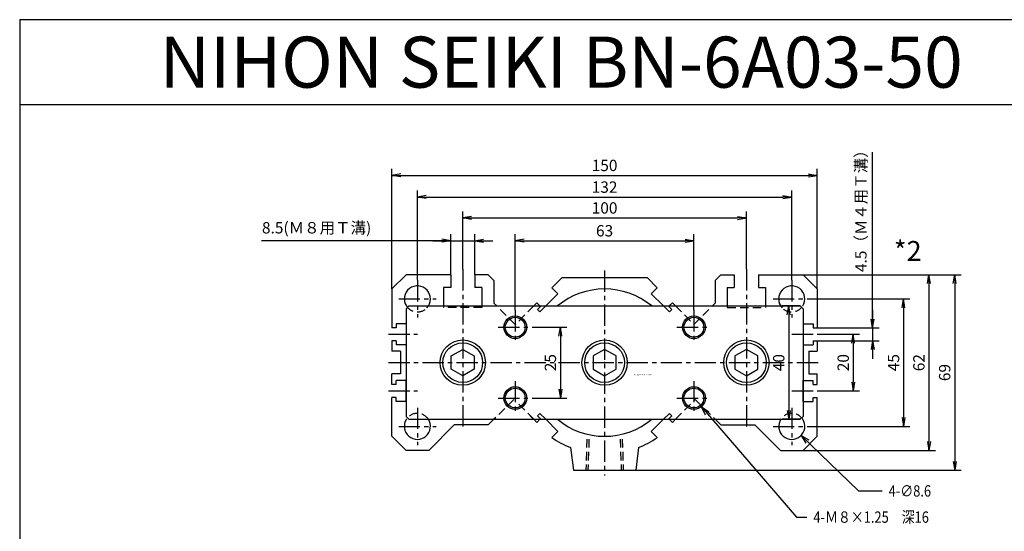
# Model space of a CAD drawing. Units: millimetres. Extents: x -420 to 250, y -251 to 259.
# Drawn here: x -420 to -72, y 78 to 259 of the extents above; entities that cross this region are included whole.
import ezdxf

# ---------------------------------------------------------------- set-up
doc = ezdxf.new("R2010")
doc.units = ezdxf.units.MM
doc.linetypes.add('CENTER', pattern=[12, 7.5, -1.5, 1.5, -1.5])
doc.linetypes.add('DASHED', pattern=[4.5, 3, -1.5])
doc.styles.get("Standard").update_dxf_attribs({"font": 'ROMANS', "bigfont": 'EXTFONT'})
doc.dimstyles.new('DIMSTYLE_FULLSCALE', dxfattribs={"dimtxt": 2.5, "dimasz": 2.5, "dimexe": 1.25, "dimexo": 0.625, "dimtad": 1, "dimtxsty": 'Standard', "dimblk": 'CLOSED', "dimcen": 2.5, "dimadec": 0, "dimazin": 0, "dimtfac": 1, "dimtmove": 0, "dimatfit": 3, "dimldrblk": 'CLOSED', "dimfxl": 1, "dimarcsym": 0})

# ---------------------------------------------------------------- blocks, each defined once
blk = doc.blocks.new('DTL0002')
at = {"color": 4, "linetype": 'CENTER'}
for p, q in [((-50, 32.94), (-50, -23.42)), ((0, 32.53), (0, -39.87)), ((50, 32.94), (50, -23.95)), ((-66, 29.1), (-66, 15.9)), ((66, 29.1), (66, 15.9)), ((-72.6, 22.5), (-59.4, 22.5)), ((59.4, 22.5), (72.6, 22.5)), ((-31.5, 18.5), (-31.5, 6.5)), ((31.5, 18.5), (31.5, 6.5)), ((-37.5, 12.5), (-25.5, 12.5)), ((25.5, 12.5), (37.5, 12.5)), ((-76.22, 10), (-66, 10)), ((66, 10), (76.56, 10)), ((-76.22, 0), (76.56, 0)), ((-31.5, -6.5), (-31.5, -18.5)), ((31.5, -6.5), (31.5, -18.5)), ((-76.22, -10), (-66, -10)), ((66, -10), (76.56, -10)), ((-37.5, -12.5), (-25.5, -12.5)), ((25.5, -12.5), (37.5, -12.5)), ((-66, -15.9), (-66, -29.1)), ((66, -15.9), (66, -29.1)), ((-72.6, -22.5), (-59.4, -22.5)), ((59.4, -22.5), (72.6, -22.5))]:
    blk.add_line(p, q, dxfattribs=at)
at = {"color": 0, "linetype": 'Continuous'}
for p, q in [((-70, 31), (-75, 26)), ((-54.25, 31), (-70, 31)), ((-54.25, 31), (-54.25, 26.5)), ((-41, 31), (-45.75, 31)), ((-45.75, 31), (-45.75, 26.5)), ((-39, 29), (-41, 31)), ((-39, 29), (-39, 21)), ((-14.97, 30), (-18.6, 26.37)), ((-14.97, 30), (14.97, 30)), ((14.97, 30), (18.6, 26.37)), ((39, 29), (41, 31)), ((39, 29), (39, 21)), ((41, 31), (45.75, 31)), ((45.75, 31), (45.75, 26.5)), ((54.25, 31), (54.25, 26.5)), ((54.25, 31), (70, 31)), ((70, 31), (75, 26)), ((-75, 26), (-75, 12.25)), ((-56.75, 26.5), (-56.75, 20)), ((-54.25, 26.5), (-56.75, 26.5)), ((-43.25, 26.5), (-45.75, 26.5)), ((-43.25, 26.5), (-43.25, 20)), ((-16.48, 24.25), (-18.6, 26.37)), ((16.48, 24.25), (18.6, 26.37)), ((43.25, 26.5), (43.25, 20)), ((43.25, 26.5), (45.75, 26.5)), ((54.25, 26.5), (56.75, 26.5)), ((56.75, 26.5), (56.75, 20)), ((75, 26), (75, 12.25)), ((-38, 20), (-39, 21)), ((-23.9, 21.07), (-24.97, 20)), ((-22.83, 20), (-23.9, 21.07)), ((-16.48, 24.25), (-20.73, 20)), ((16.48, 24.25), (20.73, 20)), ((22.83, 20), (23.9, 21.07)), ((23.9, 21.07), (24.97, 20)), ((38, 20), (39, 21)), ((-70, 19), (-69, 20)), ((-70, 19), (-70, -19)), ((-69, 20), (69, 20)), ((69, 20), (70, 19)), ((70, 19), (70, -19)), ((-73.5, 12.25), (-75, 12.25)), ((-70, 13.75), (-73.5, 13.75)), ((-73.5, 13.75), (-73.5, 12.25)), ((-70, 13.75), (-70, 6.25)), ((70, 13.75), (73.5, 13.75)), ((70, 13.75), (70, 6.25)), ((73.5, 13.75), (73.5, 12.25)), ((73.5, 12.25), (75, 12.25)), ((-73.5, 7.75), (-75, 7.75)), ((-75, 7.75), (-75, 4)), ((-73.5, 7.75), (-73.5, 6.25)), ((73.5, 7.75), (75, 7.75)), ((73.5, 7.75), (73.5, 6.25)), ((75, 7.75), (75, 4)), ((-72, 4), (-75, 4)), ((-70, 6.25), (-73.5, 6.25)), ((-72, 4), (-72, -4)), ((-54.07, 2.35), (-50, 4.7)), ((-50, 4.7), (-45.93, 2.35)), ((0, 4.7), (-4.07, 2.35)), ((4.07, 2.35), (0, 4.7)), ((50, 4.7), (45.93, 2.35)), ((54.07, 2.35), (50, 4.7)), ((70, 6.25), (73.5, 6.25)), ((72, 4), (75, 4)), ((72, 4), (72, -4)), ((-54.07, -2.35), (-54.07, 2.35)), ((-45.93, 2.35), (-45.93, -2.35)), ((-4.07, 2.35), (-4.07, -2.35)), ((4.07, -2.35), (4.07, 2.35)), ((45.93, 2.35), (45.93, -2.35)), ((54.07, -2.35), (54.07, 2.35)), ((-50, -4.7), (-54.07, -2.35)), ((-45.93, -2.35), (-50, -4.7)), ((-4.07, -2.35), (0, -4.7)), ((0, -4.7), (4.07, -2.35)), ((45.93, -2.35), (50, -4.7)), ((50, -4.7), (54.07, -2.35)), ((-72, -4), (-75, -4)), ((-75, -7.75), (-75, -4)), ((-70, -6.25), (-73.5, -6.25)), ((-73.5, -7.75), (-73.5, -6.25)), ((-70, -13.75), (-70, -6.25)), ((70, -6.25), (73.5, -6.25)), ((70, -13.75), (70, -6.25)), ((72, -4), (75, -4)), ((73.5, -7.75), (73.5, -6.25)), ((75, -7.75), (75, -4)), ((-73.5, -7.75), (-75, -7.75)), ((73.5, -7.75), (75, -7.75)), ((-75, -26), (-75, -12.25)), ((-73.5, -12.25), (-75, -12.25)), ((-73.5, -13.75), (-73.5, -12.25)), ((-70, -13.75), (-73.5, -13.75)), ((70, -13.75), (73.5, -13.75)), ((73.5, -12.25), (75, -12.25)), ((73.5, -13.75), (73.5, -12.25)), ((75, -26), (75, -12.25)), ((-70, -19), (-69, -20)), ((-69, -20), (69, -20)), ((-39, -20), (-41, -22)), ((-23.9, -21.07), (-24.97, -20)), ((-22.83, -20), (-23.9, -21.07)), ((-16.48, -24.25), (-20.73, -20)), ((16.48, -24.25), (20.73, -20)), ((22.83, -20), (23.9, -21.07)), ((23.9, -21.07), (24.97, -20)), ((39, -20), (41, -22)), ((69, -20), (70, -19)), ((-53, -22), (-62, -31)), ((-41, -22), (-53, -22)), ((-16.48, -24.25), (-18.6, -26.38)), ((16.48, -24.25), (18.6, -26.38)), ((41, -22), (53, -22)), ((53, -22), (62, -31)), ((-70, -31), (-75, -26)), ((70, -31), (75, -26)), ((-62, -31), (-70, -31)), ((-12, -29.99), (-11, -38)), ((12, -29.99), (11, -38)), ((62, -31), (70, -31)), ((-11, -38), (11, -38))]:
    blk.add_line(p, q, dxfattribs=at)
at = {"color": 0, "linetype": 'DASHED'}
for p, q in [((-56.75, 20), (-56.75, 19.5)), ((-43.25, 19.5), (-56.75, 19.5)), ((-43.25, 20), (-43.25, 19.5)), ((-31.49, 13.49), (-38, 20)), ((-24.97, 20), (-31.49, 13.49)), ((-22.63, 19.8), (-23.69, 18.74)), ((-22.84, 17.89), (-23.69, 18.74)), ((-20.73, 20), (-22.84, 17.89)), ((-22.63, 19.8), (-22.83, 20)), ((20.73, 20), (22.84, 17.89)), ((22.63, 19.8), (22.83, 20)), ((22.63, 19.8), (23.69, 18.74)), ((22.84, 17.89), (23.69, 18.74)), ((24.97, 20), (31.49, 13.49)), ((31.49, 13.49), (38, 20)), ((43.25, 20), (43.25, 19.5)), ((43.25, 19.5), (56.75, 19.5)), ((56.75, 20), (56.75, 19.5)), ((-31.99, -12.99), (-39, -20)), ((-24.97, -20), (-31.49, -13.49)), ((24.97, -20), (31.99, -12.99)), ((31.99, -12.99), (39, -20)), ((-26.4, -18.62), (-25, -20.02)), ((-22.84, -17.89), (-23.69, -18.74)), ((-22.63, -19.8), (-23.69, -18.74)), ((-20.73, -20), (-22.84, -17.89)), ((-22.63, -19.8), (-22.83, -20)), ((20.73, -20), (22.84, -17.89)), ((22.63, -19.8), (23.69, -18.74)), ((22.63, -19.8), (22.83, -20)), ((22.84, -17.89), (23.69, -18.74)), ((-5.51, -27), (-5.87, -38)), ((5.51, -27), (5.87, -38))]:
    blk.add_line(p, q, dxfattribs=at)
at = {"color": 4, "linetype": 'DASHED'}
for p, q in [((-6.25, -27), (-6.6, -38)), ((6.25, -27), (6.6, -38))]:
    blk.add_line(p, q, dxfattribs=at)
at = {"color": 4, "linetype": 'Continuous'}
for centre in [(-31.5, 12.5), (31.5, 12.5), (-31.5, -12.5), (31.5, -12.5)]:
    blk.add_circle(centre, 4, dxfattribs=at)
at = {"color": 0, "linetype": 'Continuous'}
for centre, radius in [((-31.5, 12.5), 3.5), ((31.5, 12.5), 3.5), ((-50, 0), 8), ((-50, 0), 7), ((0, 0), 8), ((0, 0), 7), ((50, 0), 8), ((50, 0), 7), ((-31.5, -12.5), 3.5), ((31.5, -12.5), 3.5)]:
    blk.add_circle(centre, radius, dxfattribs=at)
for centre, radius, start, end in [((-66, 22.5), 4.6, 316.7803, 212.9207), ((0, 0), 26, 50.2849, 129.7151), ((66, 22.5), 4.6, 327.0793, 223.2197), ((-66, -22.5), 4.6, 147.0793, 32.9207), ((0, 0), 26, 230.2848, 309.7152), ((66, -22.5), 4.6, 147.0793, 32.9207), ((0, 0), 32.3, 234.804, 248.1908), ((0, 0), 32.3, 291.8092, 305.196)]:
    blk.add_arc(centre, radius, start, end, dxfattribs=at)
at = {"color": 0, "linetype": 'DASHED'}
for centre, start, end in [((-66, 22.5), 212.9207, 309.8816), ((66, 22.5), 230.1184, 327.0793), ((-66, -22.5), 32.9207, 147.0793), ((66, -22.5), 32.9207, 147.0793)]:
    blk.add_arc(centre, 4.6, start, end, dxfattribs=at)
at = {"color": 0}
blk.add_point((0, 0), dxfattribs=at)
at = {"color": 0, "insert": (10.38, -4.52), "char_height": 0.5, "attachment_point": 7}
blk.add_mtext('{\\W0.833333;BN-6A03-50-50～１００}', dxfattribs=at)
blk = doc.blocks.new('_Open')
at = {"color": 0, "linetype": 'ByBlock', "lineweight": -2}
for p, q in [((-1, 0.166667), (0, 0)), ((-1, -0.166667), (0, 0)), ((0, 0), (-1, 0))]:
    blk.add_line(p, q, dxfattribs=at)
blk = doc.blocks.new('*D27')
at = {"color": 0, "linetype": 'ByBlock', "lineweight": -2}
for p, q in [((-238.83, 150.12), (-226.64, 150.12)), ((-228.92, 147.01), (-228.92, 128.23)), ((-238.83, 125.12), (-226.64, 125.12))]:
    blk.add_line(p, q, dxfattribs=at)
at = {"layer": 'Defpoints', "color": 0}
for p in [(-238.83, 150.12), (-238.83, 125.12), (-228.92, 125.12)]:
    blk.add_point(p, dxfattribs=at)
at = {"color": 0, "lineweight": -2, "xscale": 3.114, "yscale": 3.114, "zscale": 3.114}
for p, rotation in [((-228.92, 150.12), 90), ((-228.92, 125.12), 270)]:
    blk.add_blockref('_Open', p, dxfattribs=dict(at, rotation=rotation))
at = {"color": 0, "insert": (-231.92, 137.62), "char_height": 4, "attachment_point": 5, "rotation": 90}
blk.add_mtext('25', dxfattribs=at)
blk = doc.blocks.new('_Closed')
at = {"color": 0, "linetype": 'ByBlock', "lineweight": -2}
for p, q in [((-1, 0.166667), (0, 0)), ((-1, 0.166667), (-1, -0.166667)), ((0, 0), (-1, -0.166667)), ((0, 0), (-1, 0))]:
    blk.add_line(p, q, dxfattribs=at)
blk = doc.blocks.new('*D28')
at = {"color": 0, "linetype": 'ByBlock', "lineweight": -2}
for p, q in [((-144.33, 157.62), (-150.68, 157.62)), ((-148.4, 154.51), (-148.4, 120.73)), ((-144.33, 117.62), (-150.68, 117.62))]:
    blk.add_line(p, q, dxfattribs=at)
at = {"layer": 'Defpoints', "color": 0}
for p in [(-144.33, 157.62), (-148.4, 117.62), (-144.33, 117.62)]:
    blk.add_point(p, dxfattribs=at)
at = {"color": 0, "lineweight": -2, "xscale": 3.114, "yscale": 3.114, "zscale": 3.114}
for p, rotation in [((-148.4, 157.62), 90.00000000000004), ((-148.4, 117.62), 270.0000000000001)]:
    blk.add_blockref('_Open', p, dxfattribs=dict(at, rotation=rotation))
at = {"color": 0, "insert": (-151.4, 137.62), "char_height": 4, "attachment_point": 5, "rotation": 90}
blk.add_mtext('40', dxfattribs=at)
blk = doc.blocks.new('*D29')
at = {"color": 7, "linetype": 'Continuous'}
for p, q in [((-118.81, 149.87), (-118.81, 211.9)), ((-118.81, 149.87), (-119.35, 152.98)), ((-118.81, 156.22), (-118.81, 139.02)), ((-118.81, 149.87), (-118.26, 152.98)), ((-138.33, 149.87), (-116.52, 149.87)), ((-138.33, 145.37), (-116.52, 145.37)), ((-118.81, 145.37), (-119.35, 142.26)), ((-118.81, 145.37), (-118.26, 142.26))]:
    blk.add_line(p, q, dxfattribs=at)
at = {"layer": 'Defpoints', "color": 0}
for p in [(-138.33, 149.87), (-138.33, 145.37), (-118.81, 145.37)]:
    blk.add_point(p, dxfattribs=at)
at = {"color": 0, "insert": (-122.43, 192.48), "char_height": 4, "attachment_point": 5, "rotation": 90}
blk.add_mtext('4.5（Ｍ４用Ｔ溝）', dxfattribs=at)
blk = doc.blocks.new('*D30')
at = {"color": 7, "linetype": 'Continuous'}
for p, q in [((-267.58, 180.65), (-334.29, 180.65)), ((-273.93, 180.65), (-252.73, 180.65)), ((-267.58, 180.65), (-270.7, 181.2)), ((-267.58, 180.65), (-270.7, 180.1)), ((-267.58, 168.62), (-267.58, 182.93)), ((-259.08, 168.62), (-259.08, 182.93)), ((-259.08, 180.65), (-255.97, 181.2)), ((-259.08, 180.65), (-255.97, 180.1))]:
    blk.add_line(p, q, dxfattribs=at)
at = {"layer": 'Defpoints', "color": 0}
for p in [(-259.08, 180.65), (-267.58, 168.62), (-259.08, 168.62)]:
    blk.add_point(p, dxfattribs=at)
at = {"color": 0, "insert": (-314.86, 184.7), "char_height": 4, "attachment_point": 5}
blk.add_mtext('8.5(Ｍ８用Ｔ溝)', dxfattribs=at)
blk = doc.blocks.new('*D31')
at = {"color": 0, "linetype": 'ByBlock', "lineweight": -2}
for p, q in [((-140.73, 160.12), (-105.64, 160.12)), ((-107.93, 157.01), (-107.93, 118.23)), ((-140.73, 115.12), (-105.64, 115.12))]:
    blk.add_line(p, q, dxfattribs=at)
at = {"layer": 'Defpoints', "color": 0}
for p in [(-140.73, 160.12), (-140.73, 115.12), (-107.93, 115.12)]:
    blk.add_point(p, dxfattribs=at)
at = {"color": 0, "lineweight": -2, "xscale": 3.114, "yscale": 3.114, "zscale": 3.114}
for p, rotation in [((-107.93, 160.12), 90.00000000000001), ((-107.93, 115.12), 270)]:
    blk.add_blockref('_Open', p, dxfattribs=dict(at, rotation=rotation))
at = {"color": 0, "insert": (-110.93, 137.62), "char_height": 4, "attachment_point": 5, "rotation": 90}
blk.add_mtext('45', dxfattribs=at)
blk = doc.blocks.new('*D32')
at = {"color": 0, "linetype": 'ByBlock', "lineweight": -2}
for p, q in [((-143.33, 168.62), (-96.69, 168.62)), ((-98.98, 165.51), (-98.98, 109.73)), ((-143.33, 106.62), (-96.69, 106.62))]:
    blk.add_line(p, q, dxfattribs=at)
at = {"layer": 'Defpoints', "color": 0}
for p in [(-143.33, 168.62), (-143.33, 106.62), (-98.98, 106.62)]:
    blk.add_point(p, dxfattribs=at)
at = {"color": 0, "lineweight": -2, "xscale": 3.114, "yscale": 3.114, "zscale": 3.114}
for p, rotation in [((-98.98, 168.62), 90.00000000000001), ((-98.98, 106.62), 270)]:
    blk.add_blockref('_Open', p, dxfattribs=dict(at, rotation=rotation))
at = {"color": 0, "insert": (-101.98, 137.62), "char_height": 4, "attachment_point": 5, "rotation": 90}
blk.add_mtext('62', dxfattribs=at)
blk = doc.blocks.new('*D33')
at = {"color": 0, "linetype": 'ByBlock', "lineweight": -2}
for p, q in [((-143.33, 168.62), (-87.6, 168.62)), ((-89.89, 165.51), (-89.89, 102.73)), ((-202.33, 99.62), (-87.6, 99.62))]:
    blk.add_line(p, q, dxfattribs=at)
at = {"layer": 'Defpoints', "color": 0}
for p in [(-143.33, 168.62), (-202.33, 99.62), (-89.89, 99.62)]:
    blk.add_point(p, dxfattribs=at)
at = {"color": 0, "lineweight": -2, "xscale": 3.114, "yscale": 3.114, "zscale": 3.114}
for p, rotation in [((-89.89, 168.62), 90.00000000000001), ((-89.89, 99.62), 270)]:
    blk.add_blockref('_Open', p, dxfattribs=dict(at, rotation=rotation))
at = {"color": 0, "insert": (-92.89, 134.12), "char_height": 4, "attachment_point": 5, "rotation": 90}
blk.add_mtext('69', dxfattribs=at)
blk = doc.blocks.new('*D34')
at = {"color": 0, "linetype": 'ByBlock', "lineweight": -2}
for p, q in [((-136.77, 147.62), (-123.39, 147.62)), ((-125.68, 144.51), (-125.68, 130.73)), ((-136.77, 127.62), (-123.39, 127.62))]:
    blk.add_line(p, q, dxfattribs=at)
at = {"layer": 'Defpoints', "color": 0}
for p in [(-136.77, 147.62), (-136.77, 127.62), (-125.68, 127.62)]:
    blk.add_point(p, dxfattribs=at)
at = {"color": 0, "lineweight": -2, "xscale": 3.114, "yscale": 3.114, "zscale": 3.114}
for p, rotation in [((-125.68, 147.62), 90.00000000000004), ((-125.68, 127.62), 270.0000000000001)]:
    blk.add_blockref('_Open', p, dxfattribs=dict(at, rotation=rotation))
at = {"color": 0, "insert": (-128.68, 137.62), "char_height": 4, "attachment_point": 5, "rotation": 90}
blk.add_mtext('20', dxfattribs=at)
blk = doc.blocks.new('*D35')
at = {"color": 0, "linetype": 'ByBlock', "lineweight": -2}
for p, q in [((-244.83, 156.12), (-244.83, 182.93)), ((-241.72, 180.65), (-184.95, 180.65)), ((-181.83, 156.12), (-181.83, 182.93))]:
    blk.add_line(p, q, dxfattribs=at)
at = {"layer": 'Defpoints', "color": 0}
for p in [(-181.83, 180.65), (-244.83, 156.12), (-181.83, 156.12)]:
    blk.add_point(p, dxfattribs=at)
at = {"color": 0, "lineweight": -2, "xscale": 3.114, "yscale": 3.114, "zscale": 3.114, "rotation": 180}
blk.add_blockref('_Open', (-244.83, 180.65), dxfattribs=at)
at = {"color": 0, "lineweight": -2, "xscale": 3.114, "yscale": 3.114, "zscale": 3.114}
blk.add_blockref('_Open', (-181.83, 180.65), dxfattribs=at)
at = {"color": 0, "insert": (-213.33, 183.65), "char_height": 4, "attachment_point": 5}
blk.add_mtext('63', dxfattribs=at)
blk = doc.blocks.new('*D36')
at = {"color": 0, "linetype": 'ByBlock', "lineweight": -2}
for p, q in [((-263.33, 170.56), (-263.33, 191.01)), ((-163.33, 170.56), (-163.33, 191.01)), ((-260.22, 188.72), (-166.45, 188.72))]:
    blk.add_line(p, q, dxfattribs=at)
at = {"layer": 'Defpoints', "color": 0}
for p in [(-163.33, 188.72), (-263.33, 170.56), (-163.33, 170.56)]:
    blk.add_point(p, dxfattribs=at)
at = {"color": 0, "lineweight": -2, "xscale": 3.114, "yscale": 3.114, "zscale": 3.114, "rotation": 180}
blk.add_blockref('_Open', (-263.33, 188.72), dxfattribs=at)
at = {"color": 0, "lineweight": -2, "xscale": 3.114, "yscale": 3.114, "zscale": 3.114}
blk.add_blockref('_Open', (-163.33, 188.72), dxfattribs=at)
at = {"color": 0, "insert": (-213.33, 191.72), "char_height": 4, "attachment_point": 5}
blk.add_mtext('100', dxfattribs=at)
blk = doc.blocks.new('*D37')
at = {"color": 0, "linetype": 'ByBlock', "lineweight": -2}
for p, q in [((-279.33, 166.72), (-279.33, 198.34)), ((-147.33, 166.72), (-147.33, 198.34)), ((-276.22, 196.06), (-150.45, 196.06))]:
    blk.add_line(p, q, dxfattribs=at)
at = {"layer": 'Defpoints', "color": 0}
for p in [(-147.33, 196.06), (-279.33, 166.72), (-147.33, 166.72)]:
    blk.add_point(p, dxfattribs=at)
at = {"color": 0, "lineweight": -2, "xscale": 3.114, "yscale": 3.114, "zscale": 3.114}
for p, rotation in [((-279.33, 196.06), 180), ((-147.33, 196.06), 360)]:
    blk.add_blockref('_Open', p, dxfattribs=dict(at, rotation=rotation))
at = {"color": 0, "insert": (-213.33, 199.06), "char_height": 4, "attachment_point": 5}
blk.add_mtext('132', dxfattribs=at)
blk = doc.blocks.new('*D38')
at = {"color": 0, "linetype": 'ByBlock', "lineweight": -2}
for p, q in [((-288.33, 163.62), (-288.33, 206)), ((-138.33, 163.62), (-138.33, 206)), ((-285.22, 203.71), (-141.45, 203.71))]:
    blk.add_line(p, q, dxfattribs=at)
at = {"layer": 'Defpoints', "color": 0}
for p in [(-138.33, 203.71), (-288.33, 163.62), (-138.33, 163.62)]:
    blk.add_point(p, dxfattribs=at)
at = {"color": 0, "lineweight": -2, "xscale": 3.114, "yscale": 3.114, "zscale": 3.114}
for p, rotation in [((-288.33, 203.71), 180), ((-138.33, 203.71), 360)]:
    blk.add_blockref('_Open', p, dxfattribs=dict(at, rotation=rotation))
at = {"color": 0, "insert": (-213.33, 206.71), "char_height": 4, "attachment_point": 5}
blk.add_mtext('150', dxfattribs=at)
blk = doc.blocks.new('SYM0003')
at = {"color": 7, "linetype": 'Continuous'}
for p, q in [((0, 0), (20.24, -19.58)), ((0, 0), (2.76, -1.54)), ((0, 0), (1.63, -2.71)), ((20.24, -19.58), (28.59, -19.58))]:
    blk.add_line(p, q, dxfattribs=at)
at = {"color": 7, "insert": (30.87, -21.58), "char_height": 4, "attachment_point": 7}
blk.add_mtext('{\\W0.833333;4-∅8.6}', dxfattribs=at)
blk = doc.blocks.new('SYM0004')
at = {"color": 7, "linetype": 'Continuous'}
for p, q in [((0, 0), (33.53, -38.99)), ((0, 0), (2.61, -1.78)), ((0, 0), (1.37, -2.85)), ((33.53, -38.99), (37.24, -38.99))]:
    blk.add_line(p, q, dxfattribs=at)
at = {"color": 7, "insert": (39.53, -40.99), "char_height": 4, "attachment_point": 7}
blk.add_mtext('{\\W0.833333;4-Ｍ８×1.25\u3000深16}', dxfattribs=at)

msp = doc.modelspace()

# ---------------------------------------------------------------- linework, layer by layer
at = {"color": 7, "linetype": 'Continuous'}
for p, q in [((-419.55, 258.68), (-419.55, -251.32)), ((-419.55, 258.68), (250.45, 258.68)), ((-419.55, 228.68), (250.45, 228.68))]:
    msp.add_line(p, q, dxfattribs=at)

# ---------------------------------------------------------------- block references
at = {"color": 7}
for name, p in [('DTL0002', (-213.33, 137.62)), ('SYM0004', (-179.23, 122.09)), ('SYM0003', (-144.03, 111.92))]:
    msp.add_blockref(name, p, dxfattribs=at)

# ---------------------------------------------------------------- texts
at = {"color": 7, "attachment_point": 7}
for s, insert, char_height in [('{\\W1;NIHON SEIKI BN-6A03-50}', (-370.2, 234.68), 18), ('{\\W1;*2}', (-111.31, 173.55), 7)]:
    msp.add_mtext(s, dxfattribs=dict(at, insert=insert, char_height=char_height))

# ---------------------------------------------------------------- dimensions: what is measured, and where the dimension line sits
at = {"color": 7}
for base, p1, p2, angle, text, picture, middle in [((-118.8, 145.37), (-138.33, 149.87), (-138.33, 145.37), 90, '<>（Ｍ４用Ｔ溝）', '*D29', (-118.8, 192.48)), ((-259.08, 180.65), (-267.58, 168.62), (-259.08, 168.62), 180, '<>(Ｍ８用Ｔ溝)', '*D30', (-314.86, 180.65))]:
    dim = msp.add_linear_dim(base=base, p1=p1, p2=p2, angle=angle, text=text, dimstyle='DIMSTYLE_FULLSCALE', override={"dimscale": 1, "dimtxt": 4, "dimasz": 3.114, "dimexe": 2.286, "dimexo": 0, "dimgap": 1, "dimtad": 1, "dimtih": 0, "dimtoh": 0, "dimdec": 1, "dimlfac": 1, "dimzin": 0, "dimdsep": 46, "dimblk1": 'Open', "dimblk2": 'Open', "dimsah": 1, "dimse1": 0, "dimse2": 0, "dimtmove": 0}, dxfattribs=at)
    dim.commit()
    dim.dimension.update_dxf_attribs({"geometry": picture, "text_midpoint": middle, "dimtype": 160})
for base, p1, p2, angle, picture, middle in [((-138.33, 203.71), (-288.33, 163.62), (-138.33, 163.62), 180, '*D38', (-213.33, 203.71)), ((-147.33, 196.06), (-279.33, 166.72), (-147.33, 166.72), 180, '*D37', (-213.33, 196.06)), ((-163.33, 188.72), (-263.33, 170.56), (-163.33, 170.56), 180, '*D36', (-213.33, 188.72)), ((-181.83, 180.65), (-244.83, 156.12), (-181.83, 156.12), 180, '*D35', (-213.33, 180.65)), ((-89.89, 99.62), (-143.33, 168.62), (-202.33, 99.62), 90, '*D33', (-89.89, 134.12)), ((-98.98, 106.62), (-143.33, 168.62), (-143.33, 106.62), 90, '*D32', (-98.98, 137.62)), ((-107.93, 115.12), (-140.73, 160.12), (-140.73, 115.12), 90, '*D31', (-107.93, 137.62)), ((-148.4, 117.62), (-144.33, 157.62), (-144.33, 117.62), 90, '*D28', (-148.4, 137.62)), ((-228.92, 125.12), (-238.83, 150.12), (-238.83, 125.12), 90, '*D27', (-228.92, 137.62)), ((-125.68, 127.62), (-136.77, 147.62), (-136.77, 127.62), 90, '*D34', (-125.68, 137.62))]:
    dim = msp.add_linear_dim(base=base, p1=p1, p2=p2, angle=angle, dimstyle='DIMSTYLE_FULLSCALE', override={"dimscale": 1, "dimtxt": 4, "dimasz": 3.114, "dimexe": 2.286, "dimexo": 0, "dimgap": 1, "dimtad": 1, "dimtih": 0, "dimtoh": 0, "dimdec": 0, "dimlfac": 1, "dimdsep": 46, "dimblk1": 'Open', "dimblk2": 'Open', "dimsah": 1, "dimse1": 0, "dimse2": 0, "dimtmove": 0}, dxfattribs=at)
    dim.commit()
    dim.dimension.update_dxf_attribs({"geometry": picture, "text_midpoint": middle, "dimtype": 160})

doc.saveas('drawing.dxf')
